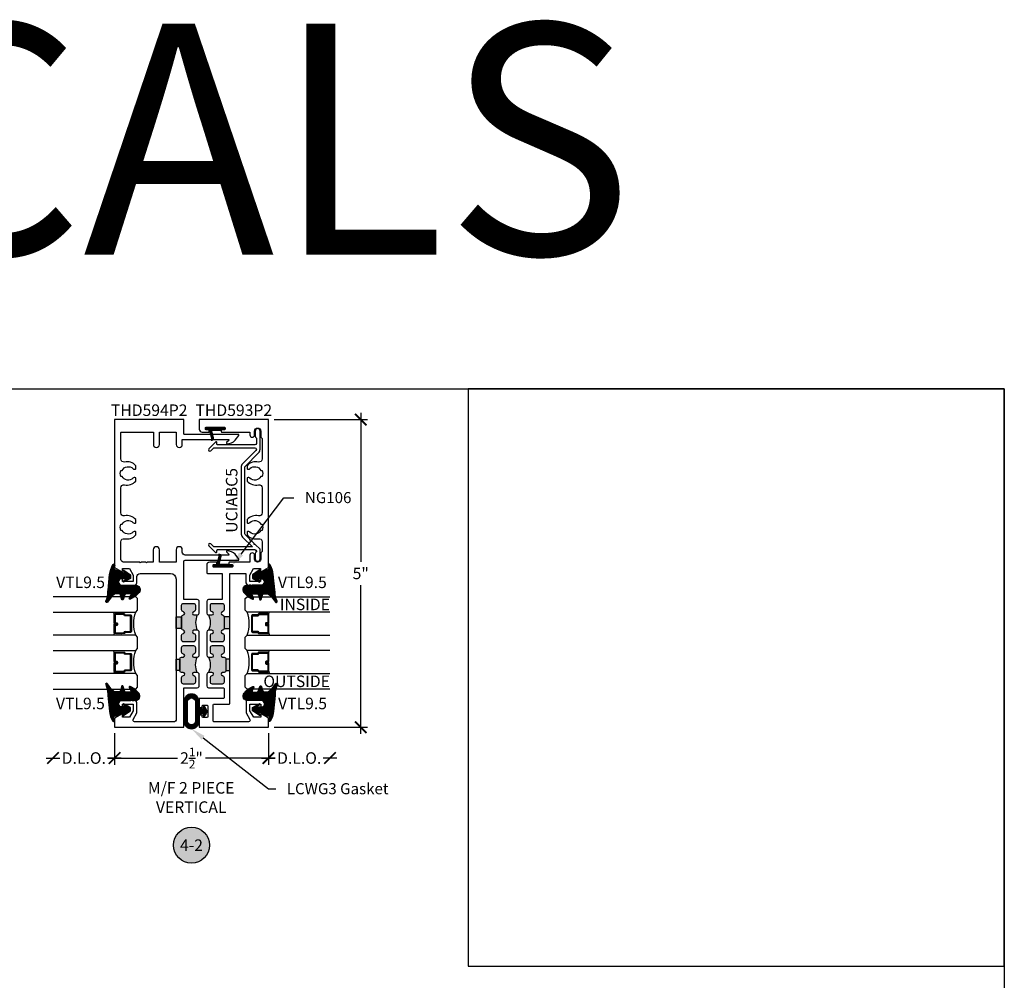
# Model space of a CAD drawing. Units: inches. Extents: x 0 to 108, y -4 to 43.
# Drawn here: x 54 to 70, y 28 to 43 of the extents above; entities that cross this region are included whole.
import ezdxf
from ezdxf import colors
from ezdxf.entities.mleader import LeaderData, LeaderLine
from ezdxf.enums import TextEntityAlignment as Align
from ezdxf.math import Vec2, Vec3

# ---------------------------------------------------------------- set-up
doc = ezdxf.new("R2010")
doc.units = ezdxf.units.IN
doc.header["$LTSCALE"] = 0.5
doc.header["$MEASUREMENT"] = 0
for name, color, linetype in [('Arcadia-Dim', 4, 'Continuous'), ('Arcadia-Profile', 6, 'Continuous'), ('Arcadia-Shade', 8, 'Continuous'), ('Arcadia-Symb', 7, 'Continuous'), ('Arcadia-Symb-Text', 3, 'Continuous'), ('Arcadia-Text', 3, 'Continuous')]:
    doc.layers.add(name, color=color, linetype=linetype)
doc.layers.add('Arcadia-Mview', color=6, linetype='Continuous', plot=False)
doc.styles.get("Standard").update_dxf_attribs({"font": 'ARIALN.TTF'})
doc.dimstyles.new('Arcadia-2', dxfattribs={"dimscale": 2, "dimtxt": 0.0938, "dimasz": 0.0938, "dimexe": 0.0546, "dimexo": 0.0469, "dimgap": 0.0469, "dimtad": 0, "dimtih": 1, "dimdec": 4, "dimrnd": 0.0625, "dimzin": 3, "dimdsep": 46, "dimlunit": 4, "dimtxsty": 'Standard', "dimblk": 'ARCHTICK', "dimcen": 0.0469, "dimdle": 0.0546, "dimclrd": 256, "dimclre": 256, "dimclrt": 256, "dimadec": 0, "dimazin": 0, "dimtfac": 0.75, "dimtix": 1, "dimtmove": 2, "dimatfit": 3, "dimfxl": 1, "dimtolj": 1, "dimtzin": 3, "dimlwd": -3, "dimlwe": -3, "dimarcsym": 0})

# ---------------------------------------------------------------- blocks, each defined once
blk = doc.blocks.new('*U65')
at = {"layer": 'Arcadia-Shade', "lineweight": -3}
h = blk.add_hatch(dxfattribs=at)
h.set_pattern_fill('ANSI31', color=256, scale=0.075, style=0)
h.set_pattern_definition([(45, (-9.305097, -8.087362), (-0.006629146, 0.006629146), [])])
edge = h.paths.add_edge_path()
edge.add_line((0.437, 0.329), (0.455, 0.329))
edge.add_arc((0.455, 0.344), 0.0148, 270, 360)
edge.add_line((0.47, 0.344), (0.47, 0.363))
edge.add_line((0.47, 0.363), (0.455, 0.363))
edge.add_line((0.455, 0.363), (0.455, 0.344))
edge.add_line((0.455, 0.344), (0.437, 0.344))
edge.add_line((0.437, 0.344), (0.437, 0.365))
edge.add_arc((0.422, 0.365), 0.0148, 360, 450)
edge.add_line((0.422, 0.38), (0.29, 0.38))
edge.add_arc((0.29, 0.365), 0.0148, 90, 180)
edge.add_line((0.275, 0.365), (0.275, 0.222))
edge.add_arc((0.29, 0.222), 0.0148, 180, 245.4529)
edge.add_line((0.284, 0.209), (0.296, 0.203))
edge.add_line((0.296, 0.203), (0.296, 0.117))
edge.add_arc((0.311, 0.117), 0.0148, 180, 270)
edge.add_line((0.311, 0.102), (0.564, 0.102))
edge.add_arc((0.564, 0.117), 0.0148, 270, 360)
edge.add_line((0.579, 0.117), (0.579, 0.203))
edge.add_line((0.579, 0.203), (0.591, 0.209))
edge.add_arc((0.585, 0.222), 0.0148, 294.5471, 360)
edge.add_line((0.6, 0.222), (0.6, 0.365))
edge.add_arc((0.585, 0.365), 0.0148, 0, 90)
edge.add_line((0.585, 0.38), (0.453, 0.38))
edge.add_arc((0.453, 0.365), 0.0148, 90, 180)
edge.add_line((0.438, 0.365), (0.438, 0.347))
edge.add_line((0.438, 0.347), (0.453, 0.347))
edge.add_line((0.453, 0.347), (0.453, 0.365))
edge.add_line((0.453, 0.365), (0.585, 0.365))
edge.add_line((0.585, 0.365), (0.585, 0.222))
edge.add_line((0.585, 0.222), (0.573, 0.217))
edge.add_arc((0.579, 0.203), 0.0148, 114.5471, 180)
edge.add_line((0.564, 0.203), (0.564, 0.117))
edge.add_line((0.564, 0.117), (0.311, 0.117))
edge.add_line((0.311, 0.117), (0.311, 0.203))
edge.add_arc((0.296, 0.203), 0.0148, 0, 65.4529)
edge.add_line((0.302, 0.217), (0.29, 0.222))
edge.add_line((0.29, 0.222), (0.29, 0.365))
edge.add_line((0.29, 0.365), (0.422, 0.365))
edge.add_line((0.422, 0.365), (0.422, 0.344))
edge.add_arc((0.437, 0.344), 0.0148, 180, 270)
h = blk.add_hatch(dxfattribs=at)
h.set_pattern_fill('ANSI31', color=256, scale=0.075, style=0)
h.set_pattern_definition([(45, (-8.680097, -8.087362), (-0.006629146, 0.006629146), [])])
edge = h.paths.add_edge_path()
edge.add_line((1.062, 0.329), (1.08, 0.329))
edge.add_arc((1.08, 0.344), 0.0148, 270, 360)
edge.add_line((1.095, 0.344), (1.095, 0.363))
edge.add_line((1.095, 0.363), (1.08, 0.363))
edge.add_line((1.08, 0.363), (1.08, 0.344))
edge.add_line((1.08, 0.344), (1.062, 0.344))
edge.add_line((1.062, 0.344), (1.062, 0.365))
edge.add_arc((1.047, 0.365), 0.0148, 360, 450)
edge.add_line((1.047, 0.38), (0.915, 0.38))
edge.add_arc((0.915, 0.365), 0.0148, 90, 180)
edge.add_line((0.9, 0.365), (0.9, 0.222))
edge.add_arc((0.915, 0.222), 0.0148, 180, 245.4529)
edge.add_line((0.909, 0.209), (0.921, 0.203))
edge.add_line((0.921, 0.203), (0.921, 0.117))
edge.add_arc((0.936, 0.117), 0.0148, 180, 270)
edge.add_line((0.936, 0.102), (1.189, 0.102))
edge.add_arc((1.189, 0.117), 0.0148, 270, 360)
edge.add_line((1.204, 0.117), (1.204, 0.203))
edge.add_line((1.204, 0.203), (1.216, 0.209))
edge.add_arc((1.21, 0.222), 0.0148, 294.5471, 360)
edge.add_line((1.225, 0.222), (1.225, 0.365))
edge.add_arc((1.21, 0.365), 0.0148, 0, 90)
edge.add_line((1.21, 0.38), (1.078, 0.38))
edge.add_arc((1.078, 0.365), 0.0148, 90, 180)
edge.add_line((1.063, 0.365), (1.063, 0.347))
edge.add_line((1.063, 0.347), (1.078, 0.347))
edge.add_line((1.078, 0.347), (1.078, 0.365))
edge.add_line((1.078, 0.365), (1.21, 0.365))
edge.add_line((1.21, 0.365), (1.21, 0.222))
edge.add_line((1.21, 0.222), (1.198, 0.217))
edge.add_arc((1.204, 0.203), 0.0148, 114.5471, 180)
edge.add_line((1.189, 0.203), (1.189, 0.117))
edge.add_line((1.189, 0.117), (0.936, 0.117))
edge.add_line((0.936, 0.117), (0.936, 0.203))
edge.add_arc((0.921, 0.203), 0.0148, 0, 65.4529)
edge.add_line((0.927, 0.217), (0.915, 0.222))
edge.add_line((0.915, 0.222), (0.915, 0.365))
edge.add_line((0.915, 0.365), (1.047, 0.365))
edge.add_line((1.047, 0.365), (1.047, 0.344))
edge.add_arc((1.062, 0.344), 0.0148, 180, 270)
at = {"layer": 'Arcadia-Profile'}
for p, q in [((0, 0.031), (0, 1.375)), ((0.25, 1.375), (0.25, 0.031)), ((0.625, 0.031), (0.625, 1.375)), ((0.875, 1.375), (0.875, 0.031)), ((1.25, 0.031), (1.25, 1.375)), ((1.5, 1.375), (1.5, 0.031)), ((0.29, 0.38), (0.25, 0.387)), ((0.585, 0.38), (0.625, 0.387)), ((0.915, 0.38), (0.875, 0.387)), ((1.21, 0.38), (1.25, 0.387)), ((0.031, 0), (0, 0.031)), ((0.031, 0), (0, 0.031)), ((0.031, 0), (0, 0.031)), ((0.031, 0), (0, 0.031)), ((0.031, 0), (0, 0.031)), ((0.219, 0), (0.031, 0)), ((0.219, 0), (0.031, 0)), ((0.25, 0.031), (0.219, 0)), ((0.25, 0.031), (0.219, 0)), ((0.656, 0), (0.625, 0.031)), ((0.844, 0), (0.656, 0)), ((0.875, 0.031), (0.844, 0)), ((1.281, 0), (1.25, 0.031)), ((1.469, 0), (1.281, 0)), ((1.5, 0.031), (1.469, 0))]:
    blk.add_line(p, q, dxfattribs=at)
for points in [[(0.437, 0.329), (0.455, 0.329, 0.414214), (0.47, 0.344), (0.47, 0.363), (0.455, 0.363), (0.455, 0.344), (0.437, 0.344), (0.437, 0.365, 0.414214), (0.422, 0.38), (0.29, 0.38, 0.414214), (0.275, 0.365), (0.275, 0.222, 0.293619), (0.284, 0.209), (0.296, 0.203), (0.296, 0.117, 0.414214), (0.311, 0.102), (0.564, 0.102, 0.414214), (0.579, 0.117), (0.579, 0.203), (0.591, 0.209, 0.293619), (0.6, 0.222), (0.6, 0.365, 0.414214), (0.585, 0.38), (0.453, 0.38, 0.414214), (0.438, 0.365), (0.438, 0.347), (0.453, 0.347), (0.453, 0.365), (0.585, 0.365), (0.585, 0.222), (0.573, 0.217, 0.293619), (0.564, 0.203), (0.564, 0.117), (0.311, 0.117), (0.311, 0.203, 0.293619), (0.302, 0.217), (0.29, 0.222), (0.29, 0.365), (0.422, 0.365), (0.422, 0.344, 0.414214)], [(1.062, 0.329), (1.08, 0.329, 0.414214), (1.095, 0.344), (1.095, 0.363), (1.08, 0.363), (1.08, 0.344), (1.062, 0.344), (1.062, 0.365, 0.414214), (1.047, 0.38), (0.915, 0.38, 0.414214), (0.9, 0.365), (0.9, 0.222, 0.293619), (0.909, 0.209), (0.921, 0.203), (0.921, 0.117, 0.414214), (0.936, 0.102), (1.189, 0.102, 0.414214), (1.204, 0.117), (1.204, 0.203), (1.216, 0.209, 0.293619), (1.225, 0.222), (1.225, 0.365, 0.414214), (1.21, 0.38), (1.078, 0.38, 0.414214), (1.063, 0.365), (1.063, 0.347), (1.078, 0.347), (1.078, 0.365), (1.21, 0.365), (1.21, 0.222), (1.198, 0.217, 0.293619), (1.189, 0.203), (1.189, 0.117), (0.936, 0.117), (0.936, 0.203, 0.293619), (0.927, 0.217), (0.915, 0.222), (0.915, 0.365), (1.047, 0.365), (1.047, 0.344, 0.414214)]]:
    blk.add_lwpolyline(points, format="xyb", close=True, dxfattribs=at)
for centre in [(0.437, -0.489), (1.062, -0.489)]:
    blk.add_arc(centre, 0.553, 70.1835, 109.8165, dxfattribs=at)
blk = doc.blocks.new('*U146')
at = {"layer": 'Arcadia-Shade', "lineweight": -3}
h = blk.add_hatch(dxfattribs=at)
h.set_pattern_fill('ANSI31', color=256, scale=0.1, angle=-90, style=0)
h.set_pattern_definition([(315, (0.460205, 27.260095), (0.008838835, 0.008838835), [])])
edge = h.paths.add_edge_path(flags=16)
edge.add_arc((0.191, 0.255), 0.0119, 0, 360)
edge = h.paths.add_edge_path()
edge.add_arc((0.317, -0.015), 0.015, 180, 295.4218, ccw=False)
edge.add_line((0.302, -0.015), (0.302, 0.046))
edge.add_arc((0.332, 0.046), 0.03, 105, 180, ccw=False)
edge.add_line((0.324, 0.075), (0.393, 0.093))
edge.add_arc((0.389, 0.108), 0.015, 285, 435)
edge.add_line((0.393, 0.122), (0.328, 0.14))
edge.add_arc((0.337, 0.173), 0.035, 195.1795, 255, ccw=False)
edge.add_arc((0.311, 0.166), 0.008, 180, 195.1795, ccw=False)
edge.add_line((0.303, 0.166), (0.303, 0.215))
edge.add_arc((0.438, 0.176), 0.141, 123.203, 164.0537, ccw=False)
edge.add_line((0.361, 0.294), (0.438, 0.352))
edge.add_arc((0.43, 0.365), 0.015, 305.0622, 474.4466)
edge.add_arc((0.268, 0.72), 0.375, 270.206, 294.4466, ccw=False)
edge.add_arc((0.271, 0.095), 0.25, 90.206, 95.9)
edge.add_line((0.245, 0.343), (-0.011, 0.317))
edge.add_arc((0.027, -0.056), 0.375, 95.9, 121.74)
edge.add_arc((-0.162, 0.25), 0.0154, 121.74, 285)
edge.add_line((-0.158, 0.235), (-0.098, 0.251))
edge.add_line((-0.098, 0.251), (-0.007, 0.018))
edge.add_line((-0.007, 0.018), (-0.063, 0.1))
edge.add_arc((-0.071, 0.095), 0.01, 34.0359, 214.0359)
edge.add_line((-0.079, 0.089), (-0.004, -0.022))
edge.add_line((-0.004, -0.022), (0.053, -0.022))
edge.add_line((0.053, -0.022), (0.112, 0.083))
edge.add_arc((0.103, 0.088), 0.01, 330.8088, 510.8088)
edge.add_line((0.094, 0.093), (0.063, 0.037))
edge.add_line((0.063, 0.037), (0.063, 0.163))
edge.add_arc((0.073, 0.163), 0.01, 90, 180, ccw=False)
edge.add_line((0.073, 0.173), (0.139, 0.173))
edge.add_arc((0.139, 0.148), 0.025, 0, 90, ccw=False)
edge.add_line((0.164, 0.148), (0.164, -0.027))
edge.add_line((0.164, -0.027), (0.176, -0.039))
edge.add_line((0.176, -0.039), (0.164, -0.051))
edge.add_line((0.164, -0.051), (0.164, -0.075))
edge.add_line((0.164, -0.075), (0.176, -0.087))
edge.add_line((0.176, -0.087), (0.164, -0.099))
edge.add_arc((0.237, -0.105), 0.0731, 174.8393, 311.1787)
edge.add_arc((0.033, 0.145), 0.396, 309.6108, 335.4376)
edge.add_arc((0.382, -0.014), 0.012, 332.1988, 475.4218)
edge.add_line((0.377, -0.003), (0.323, -0.029))
at = {"layer": 'Arcadia-Profile'}
blk.add_lwpolyline([(0.323, -0.029, -0.551016), (0.302, -0.015), (0.302, 0.046, -0.339454), (0.324, 0.075), (0.393, 0.093, 0.767327), (0.393, 0.122), (0.328, 0.14, -0.26711), (0.303, 0.164, -0.06633), (0.303, 0.166), (0.303, 0.215, -0.180157), (0.361, 0.294), (0.438, 0.352, 0.911402), (0.424, 0.378, -0.106166), (0.27, 0.345, 0.02485), (0.245, 0.343), (-0.011, 0.317, 0.113228), (-0.17, 0.263, 0.863634), (-0.158, 0.235), (-0.098, 0.251), (-0.007, 0.018), (-0.063, 0.1, 1), (-0.079, 0.089), (-0.004, -0.022), (0.053, -0.022), (0.112, 0.083, 1), (0.094, 0.093), (0.063, 0.037), (0.063, 0.163, -0.414214), (0.073, 0.173), (0.139, 0.173, -0.414214), (0.164, 0.148), (0.164, -0.027), (0.176, -0.039), (0.164, -0.051), (0.164, -0.075), (0.176, -0.087), (0.164, -0.099, 0.676665), (0.285, -0.16, 0.11317), (0.392, -0.02, 0.721375), (0.377, -0.003)], format="xyb", close=True, dxfattribs=at)
blk.add_circle((0.191, 0.255), 0.0119, dxfattribs=at)
blk = doc.blocks.new('_ArchTick')
at = {"color": 0, "linetype": 'ByBlock', "lineweight": -3, "const_width": 0.15}
blk.add_lwpolyline([(-0.5, -0.5), (0.5, 0.5)], dxfattribs=at)
blk = doc.blocks.new('*D70')
at = {"layer": 'Arcadia-Dim', "lineweight": -3, "transparency": 16777216}
for p, q in [((58.042, 31.725), (58.042, 31.209)), ((57.932, 31.318), (58.154, 31.318)), ((59.151, 31.318), (58.929, 31.318))]:
    blk.add_line(p, q, dxfattribs=at)
at = {"layer": 'Defpoints', "color": 0, "lineweight": -3, "transparency": 16777216}
for p in [(59.042, 32.44), (58.042, 31.818), (59.042, 31.318)]:
    blk.add_point(p, dxfattribs=at)
at = {"layer": 'Arcadia-Dim', "lineweight": -3, "transparency": 16777216, "xscale": 0.1876, "yscale": 0.1876, "zscale": 0.1876, "rotation": 180}
blk.add_blockref('_ArchTick', (58.042, 31.318), dxfattribs=at)
at = {"layer": 'Arcadia-Dim', "lineweight": -3, "transparency": 16777216, "xscale": 0.1876, "yscale": 0.1876, "zscale": 0.1876}
blk.add_blockref('_ArchTick', (59.042, 31.318), dxfattribs=at)
at = {"layer": 'Arcadia-Dim', "lineweight": -3, "transparency": 16777216, "insert": (58.542, 31.318), "char_height": 0.1876, "attachment_point": 5}
blk.add_mtext('\\A1;D.L.O.', dxfattribs=at)
blk = doc.blocks.new('*D71')
at = {"layer": 'Arcadia-Dim', "lineweight": -3, "transparency": 16777216}
for p, q in [((58.135, 36.819), (59.651, 36.819)), ((59.542, 36.928), (59.542, 34.508)), ((59.542, 31.709), (59.542, 34.129)), ((58.135, 31.818), (59.651, 31.818))]:
    blk.add_line(p, q, dxfattribs=at)
at = {"layer": 'Defpoints', "color": 0, "lineweight": -3, "transparency": 16777216}
for p in [(58.042, 36.819), (58.042, 31.818), (59.542, 31.818)]:
    blk.add_point(p, dxfattribs=at)
at = {"layer": 'Arcadia-Dim', "lineweight": -3, "transparency": 16777216, "xscale": 0.1876, "yscale": 0.1876, "zscale": 0.1876}
for p, rotation in [((59.542, 36.819), 90), ((59.542, 31.818), 270)]:
    blk.add_blockref('_ArchTick', p, dxfattribs=dict(at, rotation=rotation))
at = {"layer": 'Arcadia-Dim', "lineweight": -3, "transparency": 16777216, "insert": (59.542, 34.319), "char_height": 0.1876, "attachment_point": 5}
blk.add_mtext('\\A1;5"', dxfattribs=at)
blk = doc.blocks.new('*D73')
at = {"layer": 'Arcadia-Dim', "lineweight": -3, "transparency": 16777216}
for p, q in [((55.542, 31.725), (55.542, 31.209)), ((58.042, 31.725), (58.042, 31.209)), ((55.432, 31.318), (56.566, 31.318)), ((58.151, 31.318), (57.017, 31.318))]:
    blk.add_line(p, q, dxfattribs=at)
at = {"layer": 'Defpoints', "color": 0, "lineweight": -3, "transparency": 16777216}
for p in [(55.542, 31.818), (58.042, 31.818), (58.042, 31.318)]:
    blk.add_point(p, dxfattribs=at)
at = {"layer": 'Arcadia-Dim', "lineweight": -3, "transparency": 16777216, "xscale": 0.1876, "yscale": 0.1876, "zscale": 0.1876, "rotation": 180}
blk.add_blockref('_ArchTick', (55.542, 31.318), dxfattribs=at)
at = {"layer": 'Arcadia-Dim', "lineweight": -3, "transparency": 16777216, "xscale": 0.1876, "yscale": 0.1876, "zscale": 0.1876}
blk.add_blockref('_ArchTick', (58.042, 31.318), dxfattribs=at)
at = {"layer": 'Arcadia-Dim', "lineweight": -3, "transparency": 16777216, "insert": (56.792, 31.318), "char_height": 0.1876, "attachment_point": 5}
blk.add_mtext('\\A1;2{\\H0.75x;\\S1/2;}"', dxfattribs=at)
blk = doc.blocks.new('*D72')
at = {"layer": 'Arcadia-Dim', "lineweight": -3, "transparency": 16777216}
for p, q in [((55.542, 31.725), (55.542, 31.209)), ((54.432, 31.318), (54.654, 31.318)), ((55.651, 31.318), (55.429, 31.318))]:
    blk.add_line(p, q, dxfattribs=at)
at = {"layer": 'Defpoints', "color": 0, "lineweight": -3, "transparency": 16777216}
for p in [(54.542, 32.44), (55.542, 31.818), (54.542, 31.318)]:
    blk.add_point(p, dxfattribs=at)
at = {"layer": 'Arcadia-Dim', "lineweight": -3, "transparency": 16777216, "xscale": 0.1876, "yscale": 0.1876, "zscale": 0.1876, "rotation": 180}
blk.add_blockref('_ArchTick', (54.542, 31.318), dxfattribs=at)
at = {"layer": 'Arcadia-Dim', "lineweight": -3, "transparency": 16777216, "xscale": 0.1876, "yscale": 0.1876, "zscale": 0.1876}
blk.add_blockref('_ArchTick', (55.542, 31.318), dxfattribs=at)
at = {"layer": 'Arcadia-Dim', "lineweight": -3, "transparency": 16777216, "insert": (55.042, 31.318), "char_height": 0.1876, "attachment_point": 5}
blk.add_mtext('\\A1;D.L.O.', dxfattribs=at)
blk = doc.blocks.new('Keynote')
at = {"layer": 'Arcadia-Symb', "lineweight": -3}
h = blk.add_hatch(color=8, dxfattribs=at)
h.dxf.hatch_style = 1
edge = h.paths.add_edge_path()
edge.add_arc((0, 0), 0.1458, 0, 360)
at = {"layer": 'Defpoints', "lineweight": -3}
blk.add_circle((0, 0), 0.1458, dxfattribs=at)
at = {"layer": 'Arcadia-Symb-Text'}
blk.add_attdef('KEYNOTE_BUBBLE', text='', height=0.0938, dxfattribs=at).set_placement((0, 0), align=Align.MIDDLE_CENTER)
blk = doc.blocks.new('*U35')
at = {"layer": 'Arcadia-Shade', "lineweight": -3}
h = blk.add_hatch(dxfattribs=at)
h.set_pattern_fill('ANSI31', color=256, scale=0.1, style=0)
h.set_pattern_definition([(45, (-85.406158, -8.663937), (-0.0088388348, 0.0088388348), [])])
edge = h.paths.add_edge_path(flags=17)
edge.add_line((-0.202, 0.157), (-0.202, -0.157))
edge.add_arc((-0.265, -0.157), 0.0625, 180, 360, ccw=False)
edge.add_line((-0.327, -0.157), (-0.327, 0.157))
edge.add_arc((-0.265, 0.157), 0.0625, 0, 180, ccw=False)
edge = h.paths.add_edge_path()
edge.add_arc((-0.265, 0.157), 0.125, 0, 180)
edge.add_line((-0.39, 0.157), (-0.39, -0.157))
edge.add_arc((-0.265, -0.157), 0.125, 180, 360)
edge.add_line((-0.14, -0.157), (-0.14, -0.034))
edge.add_line((-0.14, -0.034), (-0.077, -0.034))
edge.add_line((-0.077, -0.034), (-0.077, -0.074))
edge.add_line((-0.077, -0.074), (-0.046, -0.074))
edge.add_line((-0.046, -0.074), (-0.015, -0.016))
edge.add_line((-0.015, -0.016), (-0.015, 0.016))
edge.add_line((-0.015, 0.016), (-0.046, 0.074))
edge.add_line((-0.046, 0.074), (-0.077, 0.074))
edge.add_line((-0.077, 0.074), (-0.077, 0.034))
edge.add_line((-0.077, 0.034), (-0.14, 0.034))
edge.add_line((-0.14, 0.034), (-0.14, 0.157))
at = {"layer": 'Arcadia-Profile'}
blk.add_lwpolyline([(-0.14, 0.157, 1), (-0.39, 0.157), (-0.39, -0.157, 1), (-0.14, -0.157), (-0.14, -0.034), (-0.077, -0.034), (-0.077, -0.074), (-0.046, -0.074), (-0.015, -0.016), (-0.015, 0.016), (-0.046, 0.074), (-0.077, 0.074), (-0.077, 0.034), (-0.14, 0.034), (-0.14, 0.157)], format="xyb", dxfattribs=at)
blk.add_lwpolyline([(-0.202, 0.157), (-0.202, -0.157, -1), (-0.327, -0.157), (-0.327, 0.157, -1)], format="xyb", close=True, dxfattribs=at)
blk = doc.blocks.new('NG106')
at = {"layer": 'Arcadia-Shade', "lineweight": -3}
h = blk.add_hatch(dxfattribs=at)
h.set_pattern_fill('ANSI31', color=256, scale=0.1, angle=-1e-14, style=0)
edge = h.paths.add_edge_path()
edge.add_line((-0.063, 0.19), (-0.075, 0.204))
edge.add_arc((-0.066, 0.175), 0.03, -15, 107.231, ccw=False)
edge.add_line((-0.037, 0.167), (-0.065, 0.065))
edge.add_arc((-0.045, 0.06), 0.02, 165, 270)
edge.add_line((-0.045, 0.04), (0.086, 0.04))
edge.add_line((0.086, 0.04), (0.104, 0.03))
edge.add_line((0.104, 0.03), (0.129, 0.03))
edge.add_arc((0.129, 0.015), 0.015, -90, 90, ccw=False)
edge.add_line((0.129, 0), (-0.141, 0))
edge.add_arc((-0.141, 0.015), 0.015, 90, 270, ccw=False)
edge.add_line((-0.141, 0.03), (-0.125, 0.03))
edge.add_arc((-0.125, 0.055), 0.025, 270, 345)
edge.add_line((-0.101, 0.049), (-0.063, 0.19))
at = {"layer": 'Arcadia-Profile'}
blk.add_lwpolyline([(-0.063, 0.19), (-0.075, 0.204, -0.590403), (-0.037, 0.167), (-0.065, 0.065, 0.493145), (-0.045, 0.04), (0.086, 0.04), (0.104, 0.03), (0.129, 0.03, -1), (0.129, 0), (-0.141, 0, -1), (-0.141, 0.03), (-0.125, 0.03, 0.339454), (-0.101, 0.049)], format="xyb", close=True, dxfattribs=at)

msp = doc.modelspace()

# ---------------------------------------------------------------- hatches: boundary and pattern name
at = {"layer": 'Arcadia-Profile', "lineweight": -3}
h = msp.add_hatch(color=256, dxfattribs=at)
h.dxf.hatch_style = 1
h.paths.add_polyline_path([(56.8865, 33.64388), (56.8315, 33.64388, -0.94771614), (56.82883, 33.69374, 0.38311008), (56.8565, 33.72456), (56.8565, 33.80088, 0.41421356), (56.8255, 33.83188), (56.66254, 33.83188, 0.41421356), (56.63154, 33.80088), (56.63154, 33.72456, 0.38311008), (56.65922, 33.69374, -0.89802651), (56.65922, 33.64402, 0.38311008), (56.63154, 33.6132), (56.63154, 33.42456, 0.38311008), (56.65922, 33.39374, -0.89802651), (56.65922, 33.34402, 0.38311008), (56.63154, 33.3132), (56.63154, 33.23688, 0.41421356), (56.66254, 33.20588), (56.8255, 33.20588, 0.41421356), (56.8565, 33.23688), (56.8565, 33.3132, 0.38311008), (56.82883, 33.34402, -0.94771614), (56.8315, 33.39388), (56.8865, 33.39388, -0.22)])
h.paths.add_polyline_path([(56.63154, 33.6132), (56.54154, 33.6132), (56.54154, 33.42456), (56.63154, 33.42456)])
h = msp.add_hatch(color=256, dxfattribs=at)
h.dxf.hatch_style = 1
h.paths.add_polyline_path([(57.32232, 33.6132, 0.38311008), (57.29465, 33.64402, -0.89802651), (57.29465, 33.69374, 0.38311008), (57.32232, 33.72456), (57.32232, 33.80088, 0.41421356), (57.29132, 33.83188), (57.13055, 33.83188, 0.41421356), (57.09955, 33.80088), (57.09955, 33.72456, 0.38311008), (57.12723, 33.69374, -0.94771614), (57.12455, 33.64388), (57.06955, 33.64388, -0.22), (57.06955, 33.39388), (57.12455, 33.39388, -0.94771614), (57.12723, 33.34402, 0.38311008), (57.09955, 33.3132), (57.09955, 33.23688, 0.41421356), (57.13055, 33.20588), (57.29132, 33.20588, 0.41421356), (57.32232, 33.23688), (57.32232, 33.3132, 0.38311008), (57.29465, 33.34402, -0.89802651), (57.29465, 33.39374, 0.38311008), (57.32232, 33.42456)])
h.paths.add_polyline_path([(57.41654, 33.6132), (57.32232, 33.6132), (57.32232, 33.42456), (57.41654, 33.42456)])
h = msp.add_hatch(color=256, dxfattribs=at)
h.dxf.hatch_style = 1
h.paths.add_polyline_path([(56.8865, 32.95788), (56.8315, 32.95788, -0.94771614), (56.82883, 33.00774, 0.38311008), (56.8565, 33.03856), (56.8565, 33.11488, 0.41421356), (56.8255, 33.14588), (56.66254, 33.14588, 0.41421356), (56.63154, 33.11488), (56.63154, 33.03856, 0.38311008), (56.65922, 33.00774, -0.89802651), (56.65922, 32.95802), (56.62922, 32.95802, 0.38311008), (56.60154, 32.9272), (56.60154, 32.73856, 0.38311008), (56.62922, 32.70774), (56.65386, 32.70774, -1), (56.65922, 32.65802, 0.38311008), (56.63154, 32.6272), (56.63154, 32.55088, 0.41421356), (56.66254, 32.51988), (56.8255, 32.51988, 0.41421356), (56.8565, 32.55088), (56.8565, 32.6272, 0.38311008), (56.82883, 32.65802, -0.94771614), (56.8315, 32.70788), (56.8865, 32.70788, -0.22)])
h.paths.add_polyline_path([(56.60154, 32.9272), (56.54154, 32.9272), (56.54154, 32.73856), (56.60154, 32.73856)])
h = msp.add_hatch(color=256, dxfattribs=at)
h.dxf.hatch_style = 1
h.paths.add_polyline_path([(57.32465, 32.95802), (57.29465, 32.95802, -0.89802651), (57.29465, 33.00774, 0.38311008), (57.32232, 33.03856), (57.32232, 33.11488, 0.41421356), (57.29132, 33.14588), (57.13055, 33.14588, 0.41421356), (57.09955, 33.11488), (57.09955, 33.03856, 0.38311008), (57.12723, 33.00774, -0.94771614), (57.12455, 32.95788), (57.06955, 32.95788, -0.22), (57.06955, 32.70788), (57.12455, 32.70788, -0.94771614), (57.12723, 32.65802, 0.38311008), (57.09955, 32.6272), (57.09955, 32.55088, 0.41421356), (57.13055, 32.51988), (57.29132, 32.51988, 0.41421356), (57.32232, 32.55088), (57.32232, 32.6272, 0.38311008), (57.29465, 32.65802, -0.89802651), (57.29465, 32.70774), (57.32465, 32.70774, 0.38311008), (57.35232, 32.73856), (57.35232, 32.9272, 0.38311008)])
h.paths.add_polyline_path([(57.41654, 32.9272), (57.35232, 32.9272), (57.35232, 32.73856), (57.41654, 32.73856)])

# ---------------------------------------------------------------- linework, layer by layer
at = {"layer": 'Arcadia-Mview', "lineweight": -3}
for points in [[(38, 37.31833), (70, 37.31833), (70, 0), (38, 0)], [(70, 37.31833), (61.28903, 37.31833), (61.28903, 27.93725), (70, 27.93725)]]:
    msp.add_lwpolyline(points, close=True, dxfattribs=at)
at = {"layer": 'Arcadia-Profile'}
for points in [[(55.65335, 34.34861, 0.57735027), (55.66835, 34.35727), (55.66835, 34.39727), (55.78373, 34.39727), (55.84435, 34.29227), (55.84435, 34.18727), (55.66835, 34.18727), (55.66835, 34.22727, 0.43421123), (55.65768, 34.23725, 0.9666665), (55.66141, 34.12727), (55.85768, 34.12727, 0.34028208), (55.90602, 34.16447), (55.90602, 34.26727, -0.41421356), (55.95602, 34.31727), (56.45154, 34.31727, -0.41421356), (56.54154, 34.22727), (56.54154, 31.93333, -0.41421356), (56.51654, 31.90833), (55.86514, 31.90833, -0.57735027), (55.84349, 31.94583), (55.90602, 32.05413), (55.90602, 32.21512, 0.34028208), (55.85768, 32.25233), (55.66141, 32.25233, 0.9666665), (55.65768, 32.14235, 0.43421123), (55.66835, 32.15233), (55.66835, 32.19233), (55.84435, 32.19233), (55.84435, 32.08733), (55.78373, 31.98233), (55.66835, 31.98233), (55.66835, 32.02233, 0.57735027), (55.65335, 32.03099), (55.55404, 31.97365, 0.26794919), (55.54154, 31.952), (55.54154, 31.81833), (56.6665, 31.81833), (56.6665, 32.44988, -0.41421356), (56.6765, 32.45988), (56.8855, 32.45988, 0.41421356), (56.9165, 32.49088), (56.9165, 32.67688, 0.41421356), (56.8855, 32.70788), (56.8315, 32.70788, 0.94771614), (56.82883, 32.65802, -0.38311008), (56.8565, 32.6272), (56.8565, 32.55088, -0.41421356), (56.8255, 32.51988), (56.66254, 32.51988, -0.41421356), (56.63154, 32.55088), (56.63154, 32.6272, -0.38311008), (56.65922, 32.65802, 1), (56.65386, 32.70774), (56.62922, 32.70774, -0.38311008), (56.60154, 32.73856), (56.60154, 32.9272, -0.38311008), (56.62922, 32.95802), (56.65922, 32.95802, 0.89802651), (56.65922, 33.00774, -0.38311008), (56.63154, 33.03856), (56.63154, 33.11488, -0.41421356), (56.66254, 33.14588), (56.8255, 33.14588, -0.41421356), (56.8565, 33.11488), (56.8565, 33.03856, -0.38311008), (56.82883, 33.00774, 0.94771614), (56.8315, 32.95788), (56.8855, 32.95788, 0.41421356), (56.9165, 32.98888), (56.9165, 33.36288, 0.41421356), (56.8855, 33.39388), (56.8315, 33.39388, 0.94771614), (56.82883, 33.34402, -0.38311008), (56.8565, 33.3132), (56.8565, 33.23688, -0.41421356), (56.8255, 33.20588), (56.66254, 33.20588, -0.41421356), (56.63154, 33.23688), (56.63154, 33.3132, -0.38311008), (56.65922, 33.34402, 0.89802651), (56.65922, 33.39374, -0.38311008), (56.63154, 33.42456), (56.63154, 33.6132, -0.38311008), (56.65922, 33.64402, 0.89802651), (56.65922, 33.69374, -0.38311008), (56.63154, 33.72456), (56.63154, 33.80088, -0.41421356), (56.66254, 33.83188), (56.8255, 33.83188, -0.41421356), (56.8565, 33.80088), (56.8565, 33.72456, -0.38311008), (56.82883, 33.69374, 0.94771614), (56.8315, 33.64388), (56.8865, 33.64388, 0.41421356), (56.9165, 33.67388), (56.9165, 33.86088, 0.41421356), (56.8855, 33.89188), (56.6765, 33.89188, -0.41421356), (56.6665, 33.90188), (56.6665, 34.50957, -0.41421356), (56.6915, 34.53457), (57.55318, 34.53457, 0.62366184), (57.56108, 34.5507), (57.49985, 34.62964, 0.19476471), (57.37026, 34.68454, 0.67396976), (57.36303, 34.66747), (57.39886, 34.63164, -0.65608615), (57.39212, 34.61457), (56.69154, 34.61457, -0.41421356), (56.64154, 34.66457), (56.64154, 34.70253, 1), (56.54154, 34.70253), (56.54154, 34.61484), (56.54154, 34.5028), (56.53154, 34.50253), (56.2718, 34.50253), (56.27154, 34.51253), (56.27154, 34.70253, 1), (56.17154, 34.70253), (56.17154, 34.50227), (56.07024, 34.50227, -1), (56.05024, 34.50227), (55.97024, 34.50227, -1), (55.95024, 34.50227), (55.68164, 34.50227), (55.6626, 34.51016), (55.64797, 34.52557), (55.64154, 34.54373), (55.64154, 34.83418, -0.47987239), (55.7024, 34.88299, 0.27369517), (55.88636, 34.94302, 0.18224181), (55.88885, 34.94962), (55.88885, 34.98965, 0.31783621), (55.88218, 34.99907, 0.28677101), (55.8408, 34.98988, -0.50677111), (55.66567, 35.01829), (55.64365, 35.01829, -0.2), (55.64365, 35.11829), (55.66567, 35.11829, -0.50677111), (55.8408, 35.1467, 0.28677101), (55.88218, 35.1375, 0.31783621), (55.88885, 35.14693), (55.88885, 35.18729, 0.18224181), (55.88636, 35.19389, 0.27369517), (55.7024, 35.25392, -0.47987239), (55.64154, 35.30273), (55.64154, 35.70922, -0.47987239), (55.7024, 35.75802, 0.27369517), (55.88636, 35.81806, 0.18224181), (55.88885, 35.82466), (55.88885, 35.86468, 0.31783621), (55.88218, 35.87411, 0.28677101), (55.8408, 35.86491, -0.50677111), (55.66567, 35.89333), (55.64365, 35.89333, -0.2), (55.64365, 35.99333), (55.66567, 35.99333, -0.50677111), (55.8408, 36.02174, 0.28677101), (55.88218, 36.01254, 0.31783621), (55.88885, 36.02197), (55.88885, 36.06232, 0.18224181), (55.88636, 36.06893, 0.27369517), (55.7024, 36.12896, -0.47987239), (55.64154, 36.17777), (55.64154, 36.60333, -0.41421356), (55.65154, 36.61333), (56.1718, 36.61333), (56.1718, 36.41359, 1), (56.2718, 36.41359), (56.2718, 36.61385), (56.54154, 36.61385), (56.5418, 36.60385), (56.5418, 36.41359, 1), (56.6418, 36.41359), (56.6418, 36.49682), (57.39145, 36.49682, -0.68040775), (57.39886, 36.47975), (57.36303, 36.44393, 0.67396976), (57.37026, 36.42686, 0.19476471), (57.49985, 36.48175), (57.56108, 36.56069, 0.62366184), (57.55318, 36.57682), (56.6765, 36.57682, -0.41421356), (56.6665, 36.58682), (56.6665, 36.81833), (55.54154, 36.81833), (55.54154, 34.41317)], [(56.96658, 36.61333), (57.07099, 36.61333, 0.41421356), (57.08099, 36.62333), (57.08099, 36.64333, 0.41421356), (57.07099, 36.65333), (57.02849, 36.65333, -0.41421356), (57.01849, 36.66333), (57.01849, 36.68333, -0.41421356), (57.02849, 36.69333), (57.32849, 36.69333, -0.41421356), (57.33849, 36.68333), (57.33849, 36.66333, -0.41421356), (57.32849, 36.65333), (57.28599, 36.65333, 0.41421356), (57.27599, 36.64333), (57.27599, 36.62333, 0.41421356), (57.28599, 36.61333), (57.74153, 36.61333), (57.74153, 36.56928, 0.99979733), (57.81653, 36.56928), (57.81653, 36.63134, -1), (57.91653, 36.63135), (57.91653, 36.53326), (57.94154, 36.50825), (57.94154, 36.17777, -0.47987239), (57.88068, 36.12896, 0.27369517), (57.69672, 36.06893, 0.18224181), (57.69423, 36.06232), (57.69423, 36.02197, 0.31783621), (57.7009, 36.01254, 0.28677101), (57.74228, 36.02174, -0.50677111), (57.91741, 35.99333), (57.93943, 35.99333, -0.2), (57.93943, 35.89333), (57.91741, 35.89333, -0.50677111), (57.74228, 35.86491, 0.28677101), (57.7009, 35.87411, 0.31783621), (57.69423, 35.86468), (57.69423, 35.82466, 0.18224181), (57.69672, 35.81806, 0.27369517), (57.88068, 35.75802, -0.47987239), (57.94154, 35.70922), (57.94154, 35.30273, -0.47987239), (57.88068, 35.25392, 0.27369517), (57.69672, 35.19389, 0.18224181), (57.69423, 35.18729), (57.69423, 35.14693, 0.31783621), (57.7009, 35.1375, 0.28677101), (57.74228, 35.1467, -0.50677111), (57.91741, 35.11829), (57.93943, 35.11829, -0.2), (57.93943, 35.01829), (57.91741, 35.01829, -0.50677111), (57.74228, 34.98988, 0.28677101), (57.7009, 34.99907, 0.31783621), (57.69423, 34.98965), (57.69423, 34.94962, 0.18224181), (57.69672, 34.94302, 0.27369517), (57.88068, 34.88299, -0.47987239), (57.94154, 34.83418), (57.94154, 34.67537), (57.91653, 34.65036), (57.91653, 34.55227, -1), (57.81653, 34.55227), (57.81653, 34.61434, 0.99979733), (57.74153, 34.61434), (57.74153, 34.50227), (57.40896, 34.50227, 0.41421356), (57.39896, 34.49227), (57.39896, 34.47227, 0.41421356), (57.40896, 34.46227), (57.45146, 34.46227, -0.41421356), (57.46146, 34.45227), (57.46146, 34.43227, -0.41421356), (57.45146, 34.42227), (57.15146, 34.42227, -0.41421356), (57.14146, 34.43227), (57.14146, 34.45227, -0.41421356), (57.15146, 34.46227), (57.19396, 34.46227, 0.41421356), (57.20396, 34.47227), (57.20396, 34.49227, 0.41421356), (57.19396, 34.50227), (57.08955, 34.50227, 0.41421356), (57.03955, 34.45227), (57.03955, 34.32727, 0.41421356), (57.04955, 34.31727), (57.28158, 34.31727, -0.41421356), (57.29158, 34.30727), (57.29158, 33.90188, -0.41421356), (57.28158, 33.89188), (57.06955, 33.89188, 0.41421356), (57.03955, 33.86188), (57.03955, 33.67388, 0.41421356), (57.06955, 33.64388), (57.12455, 33.64388, 0.94771614), (57.12723, 33.69374, -0.38311008), (57.09955, 33.72456), (57.09955, 33.80088, -0.41421356), (57.13055, 33.83188), (57.29132, 33.83188, -0.41421356), (57.32232, 33.80088), (57.32232, 33.72456, -0.38311008), (57.29465, 33.69374, 0.89802651), (57.29465, 33.64402, -0.38311008), (57.32232, 33.6132), (57.32232, 33.42456, -0.38311008), (57.29465, 33.39374, 0.89802651), (57.29465, 33.34402, -0.38311008), (57.32232, 33.3132), (57.32232, 33.23688, -0.41421356), (57.29132, 33.20588), (57.13055, 33.20588, -0.41421356), (57.09955, 33.23688), (57.09955, 33.3132, -0.38311008), (57.12723, 33.34402, 0.94771614), (57.12455, 33.39388), (57.06955, 33.39388, 0.41421356), (57.03955, 33.36388), (57.03955, 32.98788, 0.41421356), (57.06955, 32.95788), (57.12455, 32.95788, 0.94771614), (57.12723, 33.00774, -0.38311008), (57.09955, 33.03856), (57.09955, 33.11488, -0.41421356), (57.13055, 33.14588), (57.29132, 33.14588, -0.41421356), (57.32232, 33.11488), (57.32232, 33.03856, -0.38311008), (57.29465, 33.00774, 0.89802651), (57.29465, 32.95802), (57.32465, 32.95802, -0.38311008), (57.35232, 32.9272), (57.35232, 32.73856, -0.38311008), (57.32465, 32.70774), (57.29465, 32.70774, 0.89802651), (57.29465, 32.65802, -0.38311008), (57.32232, 32.6272), (57.32232, 32.55088, -0.41421356), (57.29132, 32.51988), (57.13055, 32.51988, -0.41421356), (57.09955, 32.55088), (57.09955, 32.6272, -0.38311008), (57.12723, 32.65802, 0.94771614), (57.12455, 32.70788), (57.06955, 32.70788, 0.41421356), (57.03955, 32.67788), (57.03955, 32.48988, 0.41421356), (57.06955, 32.45988), (57.31232, 32.45988, -0.41421356), (57.32232, 32.44988), (57.32232, 32.29383, -0.41421356), (57.31232, 32.28383), (56.91658, 32.28383), (56.91658, 32.14806, 0.41421356), (56.92658, 32.13806), (56.95658, 32.13806, 0.41421356), (56.96658, 32.14806), (56.96658, 32.16606, -0.41421356), (56.97658, 32.17606), (57.04645, 32.17606, -0.41421356), (57.05645, 32.16606), (57.05645, 31.98606, -0.41421356), (57.04645, 31.97606), (56.97658, 31.97606, -0.41421356), (56.96658, 31.98606), (56.96658, 32.00406, 0.41421356), (56.95658, 32.01406), (56.92658, 32.01406, 0.41421356), (56.91658, 32.00406), (56.91658, 31.81833), (58.04154, 31.81833), (58.04154, 31.95362, 0.26794919), (58.02904, 31.97527), (57.93254, 32.03099, 0.57735027), (57.91754, 32.02233), (57.91754, 31.98233), (57.80221, 31.98233), (57.74154, 32.0874), (57.74154, 32.19233), (57.91754, 32.19233), (57.91754, 32.15233, 0.38816437), (57.92664, 32.14237, 0.98105133), (57.92454, 32.25233), (57.69154, 32.25233, 0.41421356), (57.68154, 32.24233), (57.68154, 32.05133), (57.74245, 31.94583, -0.57735027), (57.7208, 31.90833), (57.15645, 31.90833, -0.41421356), (57.14645, 31.91833), (57.14645, 32.18383, -0.41421356), (57.15645, 32.19383), (57.40654, 32.19383, 0.41421356), (57.41654, 32.20383), (57.41654, 34.31727), (57.67706, 34.31727), (57.67706, 34.16447, 0.34028208), (57.72539, 34.12727), (57.92167, 34.12727, 0.9666665), (57.9254, 34.23725, 0.43421123), (57.91473, 34.22727), (57.91473, 34.18727), (57.73873, 34.18727), (57.73873, 34.29227), (57.79935, 34.39727), (57.91473, 34.39727), (57.91473, 34.35727, 0.57735027), (57.92973, 34.34861), (58.04154, 34.41317), (58.04154, 36.81833), (56.91658, 36.81833), (56.91658, 36.66333, 0.41421356)], [(57.75582, 34.86063, -1), (57.74168, 34.87478), (57.66396, 34.95251, -0.19891237), (57.65663, 34.97019), (57.65663, 35.50501), (57.65663, 35.60638), (57.65663, 36.03983, -0.19891237), (57.66396, 36.05751), (57.88171, 36.27529, 0.19890019), (57.90661, 36.33539), (57.90661, 36.63136, 0.99980054), (57.82661, 36.63136), (57.82661, 36.55135, 0.26792214), (57.84661, 36.51671), (57.84661, 36.4304, -0.41421356), (57.82161, 36.4054), (57.22017, 36.4054, -0.4142649), (57.20517, 36.42041), (57.20518, 36.44037, 0.66825896), (57.17957, 36.45098), (57.07238, 36.34378, 1), (57.1042, 36.31196), (57.14825, 36.35601, -0.19892454), (57.15885, 36.3604), (57.82162, 36.3604, -0.66817864), (57.8393, 36.31773), (57.62153, 36.09993, 0.19891237), (57.59663, 36.03983), (57.59663, 35.50501), (57.59663, 34.97019, 0.19891237), (57.62153, 34.91009), (57.78061, 34.75099), (57.15885, 34.75099, -0.19892454), (57.14825, 34.75538), (57.1042, 34.79943, 1), (57.07238, 34.76762), (57.17957, 34.66041, 0.66825896), (57.20518, 34.67102), (57.20517, 34.69099, -0.4142649), (57.22017, 34.70599), (57.82161, 34.70599, -0.41421356), (57.84661, 34.68099), (57.84661, 34.6714, 0.26792214), (57.82661, 34.63676), (57.82661, 34.55676, 0.99980054), (57.90661, 34.55676), (57.90661, 34.70984), (57.82653, 34.78992, -1), (57.81239, 34.80406)]]:
    msp.add_lwpolyline(points, format="xyb", close=True, dxfattribs=at)
at = {"layer": 'Arcadia-Profile', "lineweight": -3}
for points in [[(56.63154, 33.42456), (56.54154, 33.42456), (56.54154, 33.6132), (56.63154, 33.6132)], [(57.32232, 33.42456), (57.41654, 33.42456), (57.41654, 33.6132), (57.32232, 33.6132)], [(56.60154, 32.73856), (56.54154, 32.73856), (56.54154, 32.9272), (56.60154, 32.9272)], [(57.35232, 32.73856), (57.41654, 32.73856), (57.41654, 32.9272), (57.35232, 32.9272)]]:
    msp.add_lwpolyline(points, close=True, dxfattribs=at)
for points in [[(56.8865, 33.64388, 0.22), (56.8865, 33.39388)], [(57.06955, 33.64388, -0.22), (57.06955, 33.39388)], [(56.8865, 32.70788, -0.22), (56.8865, 32.95788)], [(57.06955, 32.95788, -0.22), (57.06955, 32.70788)]]:
    msp.add_lwpolyline(points, format="xyb", dxfattribs=at)

# ---------------------------------------------------------------- block references
at = {"lineweight": -3, "xscale": -1, "rotation": 180}
msp.add_blockref('NG106', (57.1847, 36.68833), dxfattribs=at)
at = {"lineweight": -3}
msp.add_blockref('NG106', (57.30767, 34.42727), dxfattribs=at)
at = {"lineweight": -3, "xscale": 2, "yscale": 2, "zscale": 2}
msp.add_blockref('Keynote', (56.79154, 29.90173), dxfattribs=at).add_auto_attribs({'KEYNOTE_BUBBLE': '4-2'})
at = {"layer": 'Arcadia-Dim', "lineweight": -3, "xscale": -1}
for p, rotation in [((55.77905, 34.29106), 90), ((57.80687, 32.08853), 270)]:
    msp.add_blockref('*U146', p, dxfattribs=dict(at, rotation=rotation))
at = {"layer": 'Arcadia-Dim', "lineweight": -3}
for p, rotation in [((57.80406, 34.29112), 270), ((55.77624, 32.08848), 90)]:
    msp.add_blockref('*U146', p, dxfattribs=dict(at, rotation=rotation))
msp.add_blockref('*U35', (57.05638, 32.07606), dxfattribs=at)
at = {"layer": 'Arcadia-Profile', "lineweight": -3, "xscale": -1, "rotation": 90}
msp.add_blockref('*U65', (55.91657, 33.93977), dxfattribs=at)
at = {"layer": 'Arcadia-Profile', "lineweight": -3, "rotation": 270}
msp.add_blockref('*U65', (57.66654, 33.93983), dxfattribs=at)

# ---------------------------------------------------------------- texts
at = {"layer": 'Arcadia-Text', "lineweight": -3}
for s, p in [('THD594P2', (56.10402, 36.81833)), ('THD593P2', (57.47906, 36.81833))]:
    msp.add_text(s, height=0.1875, dxfattribs=at).set_placement(p, align=Align.BOTTOM_CENTER)
msp.add_text('UCIABC5', height=0.1875, rotation=90, dxfattribs=at).set_placement((57.59663, 35.50501), align=Align.BOTTOM_CENTER)
for p in [(55.38656, 34.17421), (55.38375, 32.20533)]:
    msp.add_text('VTL9.5', height=0.1875, dxfattribs=at).set_placement(p, align=Align.MIDDLE_RIGHT)
for p in [(58.19655, 34.17426), (58.19936, 32.20539)]:
    msp.add_text('VTL9.5', height=0.1875, dxfattribs=at).set_placement(p, align=Align.MIDDLE_LEFT)
for s, p in [('INSIDE', (59.04154, 33.72108)), ('OUTSIDE', (59.04154, 32.47108))]:
    msp.add_text(s, height=0.1875, dxfattribs=at).set_placement(p, align=Align.RIGHT)
at = {"layer": 'Arcadia-Text', "insert": (56.78712, 30.6527), "char_height": 0.1875, "width": 4.4904375, "attachment_point": 5}
msp.add_mtext('M/F 2 PIECE \\PVERTICAL', dxfattribs=at)
at = {"layer": 'Defpoints', "lineweight": -3}
msp.add_text('VERTICALS', height=3.75, dxfattribs=at).set_placement((38, 39.5003))

# ---------------------------------------------------------------- dimensions: what is measured, and where the dimension line sits
at = {"layer": 'Arcadia-Dim', "lineweight": -3}
dim = msp.add_linear_dim(base=(59.54154, 31.81833), p1=(58.04154, 36.81882), p2=(58.04154, 31.81833), angle=90, dimstyle='Arcadia-2', dxfattribs=at)
dim.commit()
dim.dimension.update_dxf_attribs({"geometry": '*D71', "text_midpoint": (59.54154, 34.31857)})
dim = msp.add_linear_dim(base=(54.54157, 31.31833), p1=(55.54154, 31.81833), p2=(54.54157, 32.43977), text='D.L.O.', dimstyle='Arcadia-2', override={"dimse2": 1}, dxfattribs=at)
dim.commit()
dim.dimension.update_dxf_attribs({"geometry": '*D72', "text_midpoint": (55.04156, 31.31833)})
dim = msp.add_linear_dim(base=(59.04154, 31.31833), p1=(58.04154, 31.81833), p2=(59.04154, 32.43983), angle=180, text='D.L.O.', dimstyle='Arcadia-2', override={"dimse2": 1}, dxfattribs=at)
dim.commit()
dim.dimension.update_dxf_attribs({"geometry": '*D70', "text_midpoint": (58.54154, 31.31833)})
dim = msp.add_linear_dim(base=(58.04154, 31.31833), p1=(55.54154, 31.81833), p2=(58.04154, 31.81833), dimstyle='Arcadia-2', dxfattribs=at)
dim.commit()
dim.dimension.update_dxf_attribs({"geometry": '*D73', "text_midpoint": (56.79154, 31.31833)})

# ---------------------------------------------------------------- leaders
at = {"layer": 'Arcadia-Text', "lineweight": -3}
ml = msp.add_multileader_mtext('Standard', dxfattribs=at)
ml.set_content('NG106', color=256)
ml.set_leader_properties()
ml.build(insert=Vec2(0, 0))
ml.multileader.update_dxf_attribs({"dogleg_length": 0.36, "arrow_head_size": 0.24})
ctx = ml.context
ctx.base_point, ctx.char_height, ctx.arrow_head_size, ctx.landing_gap_size, ctx.plane_origin = Vec3(58.45539, 35.54901), 0.18, 0.24, 0.18, Vec3(57.59253, 32.3085)
notes = []
notes.append((ctx, [(0, (1, 1, 0), (58.29154, 35.54901), (1, 0), 0.16385, [(0, [(57.45146, 34.44227)], 0, [])])]))
ctx.mtext.insert, ctx.mtext.flow_direction = Vec3(58.63539, 35.64054), 5
ml = msp.add_multileader_mtext('Standard', dxfattribs=at)
ml.set_content('LCWG3 Gasket', color=256)
ml.set_leader_properties()
ml.build(insert=Vec2(0, 0))
ml.multileader.update_dxf_attribs({"dogleg_length": 0.36, "arrow_head_size": 0.24})
ctx = ml.context
ctx.base_point, ctx.char_height, ctx.arrow_head_size, ctx.landing_gap_size, ctx.plane_origin = Vec3(58.16097, 30.81833), 0.18, 0.24, 0.18, Vec3(53.46579, 28.24843)
notes.append((ctx, [(0, (1, 1, 0), (58.04154, 30.81833), (1, 0), 0.11943, [(0, [(56.79165, 31.79436)], 0, [])])]))
ctx.mtext.insert, ctx.mtext.flow_direction = Vec3(58.34097, 30.90986), 5
for ctx, leaders in notes:
    for number, flags, end, landing, length, lines in leaders:
        leader = LeaderData()
        leader.index, (leader.has_last_leader_line, leader.has_dogleg_vector, leader.attachment_direction) = number, flags
        leader.last_leader_point, leader.dogleg_vector, leader.dogleg_length = Vec3(end), Vec3(landing), length
        for number, points, colour, breaks in lines:
            line = LeaderLine()
            line.index, line.vertices, line.color, line.breaks = number, Vec3.list(points), colors.encode_raw_color(colour), breaks
            leader.lines.append(line)
        ctx.leaders.append(leader)

doc.saveas('drawing.dxf')
